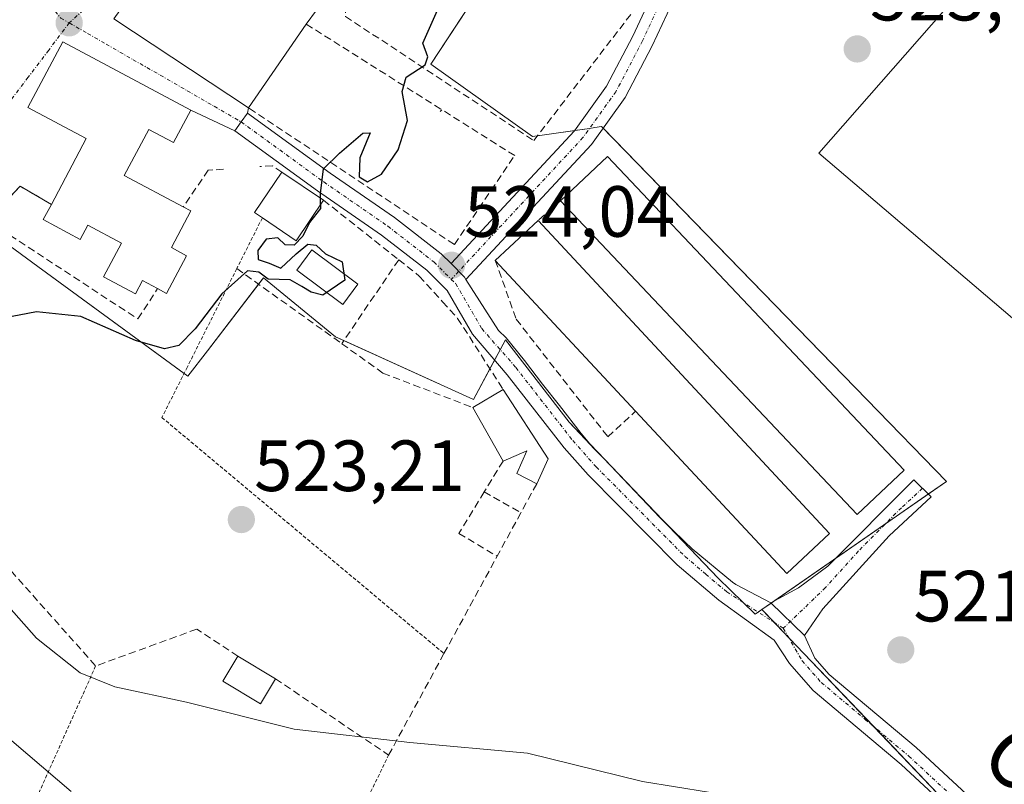
# Model space of a CAD drawing. Units: metres. Extents: x 569965 to 573414, y 4724159 to 4726508.
# Drawn here: x 571325 to 571461, y 4725097 to 4725203 of the extents above; entities that cross this region are included whole.
import ezdxf
from ezdxf.enums import TextEntityAlignment as Align

# ---------------------------------------------------------------- set-up
doc = ezdxf.new("R2010")
doc.units = ezdxf.units.M
doc.header["$MEASUREMENT"] = 0
for name, pattern in [('TRAZO_Y_PUNTO', [1, 0.5, -0.25, 0, -0.25]), ('TRAZOS', [0.75, 0.5, -0.25]), ('TRAZOSX2', [1.5, 1, -0.5])]:
    doc.linetypes.add(name, pattern=pattern)
for name, color, linetype, lineweight in [('Alambrada', 19, 'TRAZOS', 0), ('Camino', 19, 'Continuous', 0), ('Camino Cxs', 19, 'Continuous', 0), ('Camino eje', 39, 'TRAZO_Y_PUNTO', 13), ('Carátula', 7, 'Continuous', 5), ('Cultivos herbáceos CxS', 92, 'Continuous', 0), ('Cultivos leñosos', 92, 'Continuous', 0), ('Cultivos leñosos CxS', 92, 'Continuous', 0), ('Curva de nivel maestra', 36, 'Continuous', 30), ('Curva de nivel maestra oculto', 36, 'TRAZOSX2', 30), ('Curva de nivel normal', 36, 'Continuous', 0), ('Edificación', 1, 'Continuous', 13), ('Edificación Cxs', 1, 'Continuous', 13), ('Edificación industrial', 135, 'Continuous', 13), ('Edificación industrial Cxs', 135, 'Continuous', 13), ('Edificación ligera', 1, 'Continuous', 0), ('Edificación ligera Cxs', 1, 'Continuous', 0), ('Muro lineal', 1, 'TRAZOSX2', 13), ('Núcleo urbano', 19, 'Continuous', 0), ('Núcleo urbano CxS', 19, 'Continuous', 0), ('Pastizal CxS', 92, 'Continuous', 0), ('Piscina', 142, 'Continuous', 0), ('Piscina CxS', 142, 'Continuous', 0), ('Punto de cota en terreno', 7, 'Continuous', 0), ('Rótulo de punto de cota en terreno', 19, 'Continuous', 0), ('Seto lineal', 92, 'TRAZOSX2', 0), ('Texto cartográfico', 19, 'Continuous', 0), ('Vía urbana Cxs', 5, 'Continuous', 0), ('Vía urbana eje', 5, 'TRAZO_Y_PUNTO', 0)]:
    doc.layers.add(name, color=color, linetype=linetype, lineweight=lineweight)
doc.styles.add('Arial', font='txt', dxfattribs={"height": 0.2})

# ---------------------------------------------------------------- blocks, each defined once
blk = doc.blocks.new('*U150')
at = {"layer": 'Cultivos herbáceos CxS', "color": 92, "linetype": 'Continuous', "lineweight": 0}
for points in [[(571619.19, 4725263.41, 518.36), (571585.95, 4725229.17, 519.27), (571523.44, 4725284.8, 521.25), (571435.55, 4725184.7, 523.29), (571510.63, 4725120.72, 519.91), (571573.08, 4725067.51, 517.13), (571596.07, 4725090.5, 517.41), (571600.25, 4725090.42, 517.28), (571606.45, 4725090.29, 517.18), (571676.05, 4725020.03, 513.63)], [(571457.7, 4725090.13, 520.1), (571427.68, 4725121.56, 521.99), (571453.19, 4725139.28, 521.94), (571442.17, 4725150.61, 522.55), (571405.48, 4725188.35, 524.18), (571404.56, 4725188.21, 524.2), (571403.81, 4725188.11, 524.22), (571395.94, 4725186.98, 524.53), (571381.86, 4725196.98, 524.91), (571401.85, 4725227.42, 524.93), (571395.04, 4725232.87, 525.21), (571399.95, 4725238.92, 524.97), (571400.94, 4725240.14, 524.96), (571384.48, 4725254, 525.4), (571400.33, 4725265.82, 525.07), (571407.8, 4725271.05, 524.77), (571426.66, 4725279.34, 524.15), (571443.44, 4725285.34, 524.04), (571452.64, 4725288.25, 523.67), (571456.86, 4725289.32, 523.3), (571461.4, 4725290.48, 523.14)]]:
    blk.add_polyline3d(points, dxfattribs=at)
blk = doc.blocks.new('*U178')
at = {"layer": 'Curva de nivel normal', "color": 36, "linetype": 'Continuous', "lineweight": 0}
blk.add_polyline3d([(571420.29, 4725096.3, 520), (571411.16, 4725097.78, 520), (571395.24, 4725101.7, 520), (571378.93, 4725103.16, 520), (571362.96, 4725105.04, 520), (571348.03, 4725108.74, 520), (571338.13, 4725110.89, 520), (571333.34, 4725112.81, 520), (571327.3, 4725117.61, 520), (571320.98, 4725124.69, 520)], dxfattribs=at)
blk = doc.blocks.new('5PATER')
at = {"layer": 'Carátula', "linetype": 'Continuous', "lineweight": 5}
h = blk.add_hatch(color=250, dxfattribs=at)
edge = h.paths.add_edge_path()
edge.add_ellipse((0, 0.01), major_axis=(-1.33, -1.34), ratio=0.999422, start_angle=0, end_angle=360)
blk = doc.blocks.new('*U195')
at = {"layer": 'Vía urbana Cxs', "color": 5, "linetype": 'Continuous', "lineweight": 0}
blk.add_polyline3d([(571337.98, 4725203.27, 525.82), (571356.62, 4725190.93, 525.49), (571356.5, 4725190.21, 525.48), (571355.62, 4725189, 525.47), (571354.74, 4725187.79, 525.46), (571348.65, 4725190.63, 525.54), (571330.93, 4725200.06, 525.93), (571326.1, 4725191, 525.97), (571334.19, 4725186.69, 525.97), (571329.35, 4725177.6, 526.04), (571325.05, 4725180.1, 525.98), (571320.56, 4725175.48, 525.68), (571317.54, 4725178.19, 525.84), (571316.03, 4725179.55, 525.81), (571315.33, 4725179.99, 525.78), (571313.99, 4725180.81, 525.75), (571312.74, 4725181.57, 525.75), (571318.1, 4725188.05, 525.86), (571320.94, 4725192.48, 525.91), (571323.32, 4725198.77, 525.99), (571323.84, 4725203.77, 526.08)], dxfattribs=at)

msp = doc.modelspace()

# ---------------------------------------------------------------- linework, layer by layer
at = {"layer": 'Alambrada', "color": 19, "linetype": 'TRAZOS', "lineweight": 0}
for points in [[(571358.55, 4725175.74, 528.48), (571355.01, 4725168.72, 525.12), (571348.17, 4725155.11, 524.76), (571344.64, 4725148.13, 525.82), (571383.68, 4725115.47, 522.34)], [(571335.48, 4725113.76, 522.67), (571321.89, 4725083.4, 511.82), (571355.8, 4725059.91, 531.23), (571376.01, 4725101.42, 519.54)]]:
    msp.add_polyline3d(points, dxfattribs=at)
at = {"layer": 'Camino', "color": 19, "linetype": 'Continuous', "lineweight": 0}
for points in [[(571460.97, 4725293.47, 522.92), (571460.24, 4725291.01, 523.13), (571447.22, 4725267.06, 523.84), (571423.32, 4725222.73, 524.2), (571417.33, 4725209.92, 524.27), (571412.48, 4725199.54, 524.37), (571408.74, 4725192.4, 524.27), (571404.08, 4725185.88, 524.13), (571386.72, 4725167.22, 523.92)], [(571384.65, 4725169.4, 524.07), (571401.75, 4725187.78, 524.25), (571406.18, 4725193.97, 524.34), (571409.79, 4725200.87, 524.42), (571414.62, 4725211.19, 524.38), (571420.64, 4725224.08, 524.34), (571444.58, 4725268.48, 523.92), (571457.46, 4725292.16, 523.19), (571457.59, 4725292.61, 523.16)], [(571354.74, 4725187.79, 525.46), (571355.62, 4725189, 525.47), (571356.5, 4725190.21, 525.48)], [(571356.5, 4725190.21, 525.48), (571367.92, 4725181.92, 524.94), (571376.81, 4725175.78, 524.55), (571383.3, 4725170.74, 524.18), (571384.65, 4725169.4, 524.07)], [(571608.5, 4724918.88, 510.97), (571586.71, 4724958.13, 514.56), (571577.11, 4724973.48, 515.82), (571571.07, 4724981.43, 516.44), (571562.83, 4724990.8, 517.11), (571537.74, 4725016.73, 517.63), (571536.74, 4725017.77, 517.63), (571485.46, 4725064.43, 519.06), (571446.94, 4725100.13, 520.69), (571434.78, 4725110.36, 521.5), (571431.48, 4725114.09, 521.65), (571429.35, 4725117.32, 521.77), (571421.73, 4725122.85, 522.04), (571415.96, 4725127.75, 522.28), (571403.62, 4725140.19, 522.91), (571400.29, 4725143.93, 523.09), (571392.41, 4725154.04, 523.46), (571387.61, 4725159.65, 523.72), (571384.11, 4725165.69, 523.98), (571381.32, 4725168.49, 524.19), (571375.03, 4725173.36, 524.61), (571366.18, 4725179.48, 524.96), (571354.74, 4725187.79, 525.46)], [(571384.65, 4725169.4, 524.07), (571386.51, 4725167.54, 523.92), (571386.72, 4725167.22, 523.92)], [(571384.65, 4725169.4, 524.07), (571386.51, 4725167.54, 523.92), (571386.72, 4725167.22, 523.92)], [(571386.72, 4725167.22, 523.92), (571391.23, 4725160.16, 523.62), (571392.26, 4725159.16, 523.56), (571394.8, 4725156.02, 523.48), (571397.32, 4725152.74, 523.34), (571399.64, 4725149.79, 523.25), (571402.67, 4725145.91, 523.12), (571404.32, 4725143.92, 523.01), (571405.9, 4725142.34, 522.93), (571413.54, 4725134.31, 522.58), (571416.97, 4725130.98, 522.44), (571418, 4725129.96, 522.4), (571423.59, 4725125.37, 522.23), (571424.05, 4725125.04, 522.21), (571428.91, 4725122.48, 522.05)], [(571428.91, 4725122.48, 522.05), (571432.75, 4725124.56, 522.22), (571436.79, 4725127.55, 522.3), (571448.68, 4725139.52, 522.25), (571451.11, 4725137.16, 522.01), (571445.27, 4725131.77, 522.34), (571436.12, 4725121.65, 522.08), (571433.54, 4725117.98, 521.81)], [(571433.54, 4725117.98, 521.81), (571428.91, 4725122.48, 522.05)], [(571433.54, 4725117.98, 521.81), (571428.91, 4725122.48, 522.05)], [(571433.54, 4725117.98, 521.81), (571434.98, 4725114.86, 521.7), (571436.98, 4725112.6, 521.56), (571449.01, 4725102.47, 520.87), (571487.58, 4725066.74, 519), (571538.92, 4725020.02, 517.69), (571550.83, 4725007.7, 517.35), (571565.13, 4724992.92, 516.74), (571573.5, 4724983.42, 516.26), (571579.69, 4724975.26, 515.81), (571589.41, 4724959.72, 514.76), (571611.24, 4724920.4, 511.24)]]:
    msp.add_polyline3d(points, dxfattribs=at)
at = {"layer": 'Camino Cxs', "color": 19, "linetype": 'Continuous', "lineweight": 0}
for points in [[(571386.72, 4725167.22, 523.92), (571386.51, 4725167.54, 523.92), (571384.65, 4725169.4, 524.07), (571401.75, 4725187.78, 524.25), (571406.18, 4725193.97, 524.34), (571409.79, 4725200.87, 524.42), (571414.62, 4725211.19, 524.38), (571420.64, 4725224.08, 524.34), (571444.58, 4725268.48, 523.92), (571457.46, 4725292.16, 523.19), (571457.59, 4725292.61, 523.16), (571460.66, 4725293.39, 522.95), (571460.97, 4725293.47, 522.92), (571460.24, 4725291.01, 523.13), (571447.22, 4725267.06, 523.84), (571423.32, 4725222.73, 524.2), (571417.33, 4725209.92, 524.27), (571412.48, 4725199.54, 524.37), (571408.74, 4725192.4, 524.27), (571404.08, 4725185.88, 524.13), (571386.72, 4725167.22, 523.92)], [(571433.54, 4725117.98, 521.81), (571428.91, 4725122.48, 522.05), (571432.75, 4725124.56, 522.22), (571436.79, 4725127.55, 522.3), (571448.68, 4725139.52, 522.25), (571451.11, 4725137.16, 522.01), (571445.27, 4725131.77, 522.34), (571436.12, 4725121.65, 522.08), (571433.54, 4725117.98, 521.81)]]:
    msp.add_polyline3d(points, close=True, dxfattribs=at)
msp.add_polyline3d([(571485.46, 4725064.43, 519.06), (571446.94, 4725100.13, 520.69), (571434.78, 4725110.36, 521.5), (571431.48, 4725114.09, 521.65), (571429.35, 4725117.32, 521.77), (571421.73, 4725122.85, 522.04), (571415.96, 4725127.75, 522.28), (571403.62, 4725140.19, 522.91), (571400.29, 4725143.93, 523.09), (571392.41, 4725154.04, 523.46), (571387.61, 4725159.65, 523.72), (571384.11, 4725165.69, 523.98), (571381.32, 4725168.49, 524.19), (571375.03, 4725173.36, 524.61), (571366.18, 4725179.48, 524.96), (571354.74, 4725187.79, 525.46), (571355.62, 4725189, 525.47), (571356.5, 4725190.21, 525.48), (571367.92, 4725181.92, 524.94), (571376.81, 4725175.78, 524.55), (571383.3, 4725170.74, 524.18), (571384.65, 4725169.4, 524.07), (571384.65, 4725169.4, 524.07), (571386.51, 4725167.54, 523.92), (571386.72, 4725167.22, 523.92), (571391.23, 4725160.16, 523.62), (571392.26, 4725159.16, 523.56), (571394.8, 4725156.02, 523.48), (571397.32, 4725152.74, 523.34), (571399.64, 4725149.79, 523.25), (571402.67, 4725145.91, 523.12), (571404.32, 4725143.92, 523.01), (571405.9, 4725142.34, 522.93), (571413.54, 4725134.31, 522.58), (571416.97, 4725130.98, 522.44), (571418, 4725129.96, 522.4), (571423.59, 4725125.37, 522.23), (571424.05, 4725125.04, 522.21), (571428.91, 4725122.48, 522.05), (571433.54, 4725117.98, 521.81), (571434.98, 4725114.86, 521.7), (571436.98, 4725112.6, 521.56), (571449.01, 4725102.47, 520.87), (571487.58, 4725066.74, 519)], dxfattribs=at)
at = {"layer": 'Camino eje', "color": 39, "linetype": 'TRAZO_Y_PUNTO', "lineweight": 13}
for points in [[(571459.98, 4725295.41, 523.03), (571458.85, 4725291.59, 523.15), (571445.9, 4725267.77, 523.89), (571421.98, 4725223.4, 524.25), (571415.98, 4725210.55, 524.32), (571411.14, 4725200.21, 524.39), (571407.46, 4725193.18, 524.3), (571402.91, 4725186.83, 524.18), (571384.69, 4725167.23, 524)], [(571355.62, 4725189, 525.47), (571367.05, 4725180.7, 524.93), (571375.92, 4725174.57, 524.56), (571382.31, 4725169.62, 524.18), (571384.69, 4725167.23, 524)], [(571384.69, 4725167.23, 524), (571385.31, 4725166.62, 523.96), (571388.91, 4725160.41, 523.7), (571393.62, 4725155.04, 523.46), (571401.5, 4725144.93, 523.02), (571404.76, 4725141.27, 522.91), (571417.03, 4725128.9, 522.32), (571419.91, 4725126.45, 522.26), (571422.8, 4725124.01, 522.1), (571430.63, 4725118.97, 521.8)], [(571449.9, 4725138.34, 522.13), (571446.98, 4725135.65, 522.45), (571441.03, 4725129.66, 522.2), (571436.46, 4725124.6, 522.21), (571430.63, 4725118.97, 521.8)], [(571430.63, 4725118.97, 521.8), (571433.23, 4725114.48, 521.67), (571435.88, 4725111.48, 521.53), (571441.96, 4725106.37, 521.12), (571447.98, 4725101.3, 520.78), (571467.26, 4725083.44, 519.77), (571486.52, 4725065.59, 519.01), (571537.83, 4725018.9, 517.65), (571538.33, 4725018.38, 517.65), (571544.29, 4725012.22, 517.5), (571563.98, 4724991.86, 516.87), (571568.1, 4724987.18, 516.58), (571572.29, 4724982.43, 516.3), (571575.31, 4724978.45, 516.13), (571578.4, 4724974.37, 515.81), (571588.06, 4724958.93, 514.64), (571609.87, 4724919.64, 511.06)]]:
    msp.add_polyline3d(points, dxfattribs=at)
at = {"layer": 'Cultivos herbáceos CxS', "color": 92, "linetype": 'Continuous', "lineweight": 0}
for points in [[(571621.56, 4725265.96, 518.48), (571619.19, 4725263.41, 518.36), (571585.95, 4725229.17, 519.27), (571523.44, 4725284.8, 521.25), (571435.55, 4725184.7, 523.29), (571510.63, 4725120.72, 519.91), (571573.08, 4725067.51, 517.13), (571596.07, 4725090.5, 517.41), (571600.25, 4725090.42, 517.28), (571606.45, 4725090.29, 517.18), (571676.05, 4725020.03, 513.63), (571754.38, 4724950.56, 510.39), (571815.21, 4725017.31, 509.55), (571852.23, 4725057.67, 509.2), (571854.12, 4725059.95, 509)], [(571427.68, 4725121.56, 521.99), (571428.94, 4725122.44, 522.04), (571429.28, 4725122.68, 522.06), (571437.87, 4725128.64, 522.29), (571444.78, 4725133.44, 522.41), (571450.71, 4725137.55, 522.05), (571453.19, 4725139.28, 521.94), (571442.17, 4725150.61, 522.55), (571405.69, 4725188.13, 524.17), (571405.48, 4725188.35, 524.18), (571404.56, 4725188.21, 524.2), (571403.83, 4725188.11, 524.22), (571403.81, 4725188.11, 524.22), (571401.77, 4725187.82, 524.25), (571396.63, 4725187.08, 524.51), (571395.94, 4725186.98, 524.53), (571381.86, 4725196.98, 524.91), (571395.56, 4725217.85, 524.97)], [(571397.55, 4725040.27, 508.53), (571441.52, 4725027.85, 508.9), (571454.91, 4725044.09, 512.7), (571475.25, 4725071.75, 519.18), (571457.69, 4725090.13, 520.1), (571457.42, 4725090.42, 520.12), (571443.14, 4725105.37, 521.07), (571431.36, 4725117.71, 521.73), (571429.4, 4725119.76, 521.87), (571427.68, 4725121.56, 521.99)]]:
    msp.add_polyline3d(points, dxfattribs=at)
at = {"layer": 'Cultivos leñosos', "color": 92, "linetype": 'Continuous', "lineweight": 0}
msp.add_polyline3d([(571621.56, 4725265.96, 518.48), (571619.19, 4725263.41, 518.36), (571585.95, 4725229.17, 519.27), (571523.44, 4725284.8, 521.25), (571435.55, 4725184.7, 523.29), (571510.63, 4725120.72, 519.91), (571573.08, 4725067.51, 517.13), (571596.07, 4725090.5, 517.41), (571600.25, 4725090.42, 517.28), (571606.45, 4725090.29, 517.18), (571676.05, 4725020.03, 513.63), (571754.38, 4724950.56, 510.39), (571815.21, 4725017.31, 509.55), (571852.23, 4725057.67, 509.2), (571854.12, 4725059.95, 509)], dxfattribs=at)
at = {"layer": 'Cultivos leñosos CxS', "color": 92, "linetype": 'Continuous', "lineweight": 0}
msp.add_polyline3d([(571676.05, 4725020.03, 513.63), (571606.45, 4725090.29, 517.18), (571600.25, 4725090.42, 517.28), (571596.07, 4725090.5, 517.41), (571573.08, 4725067.51, 517.13), (571510.63, 4725120.72, 519.91), (571435.55, 4725184.7, 523.29), (571523.44, 4725284.8, 521.25), (571585.95, 4725229.17, 519.27), (571619.19, 4725263.41, 518.36)], dxfattribs=at)
at = {"layer": 'Curva de nivel maestra', "color": 36, "linetype": 'Continuous', "lineweight": 30}
for points in [[(571366.6, 4725178.44, 525), (571366.6, 4725179.11, 525), (571367.01, 4725182.53, 525), (571369.22, 4725184.68, 525), (571372.46, 4725187.47, 525), (571373.48, 4725187.48, 525), (571372.04, 4725184.05, 525), (571371.96, 4725181.43, 525), (571373.08, 4725180.72, 525), (571375.02, 4725181.76, 525), (571377.34, 4725185.12, 525), (571378.62, 4725189.2, 525), (571377.89, 4725193.19, 525), (571378.45, 4725195.2, 525), (571381.07, 4725196.9, 525), (571381.46, 4725197.99, 525), (571380.76, 4725199.9, 525), (571382.77, 4725204.47, 525)], [(571366.61, 4725177.57, 525), (571366.61, 4725177.01, 525), (571365.09, 4725175.09, 525), (571364.14, 4725173.2, 525), (571362.93, 4725171.96, 525), (571361.7, 4725172, 525), (571360.7, 4725172.99, 525), (571359.07, 4725172.79, 525), (571357.93, 4725171.2, 525), (571357.96, 4725169.99, 525), (571359.51, 4725169.47, 525), (571361.12, 4725168.76, 525), (571363.23, 4725170.76, 525), (571364.86, 4725172.09, 525), (571366, 4725171.94, 525), (571367.28, 4725170.75, 525), (571369.6, 4725169.67, 525), (571369.98, 4725167.14, 525), (571366.9, 4725165.06, 525), (571365.29, 4725165.45, 525), (571363.99, 4725166.22, 525), (571362.4, 4725167.17, 525), (571359.37, 4725167.27, 525), (571358.07, 4725168.23, 525), (571356.47, 4725168.39, 525), (571352.93, 4725165.23, 525), (571349.26, 4725160.39, 525), (571346.98, 4725158.1, 525), (571344.99, 4725157.61, 525), (571341, 4725158.79, 525), (571333.44, 4725162.1, 525), (571327.31, 4725162.76, 525), (571322.72, 4725161.88, 525)]]:
    msp.add_polyline3d(points, dxfattribs=at)
at = {"layer": 'Curva de nivel maestra oculto', "color": 36, "linetype": 'TRAZOSX2', "lineweight": 30}
msp.add_polyline3d([(571366.61, 4725177.57, 525), (571366.6, 4725178.44, 525)], dxfattribs=at)
at = {"layer": 'Curva de nivel normal', "color": 36, "linetype": 'Continuous', "lineweight": 0}
msp.add_polyline3d([(571241.92, 4725096.61, 515), (571240, 4725099.68, 515), (571240.58, 4725103.52, 515), (571245.22, 4725109.03, 515), (571252.03, 4725114.11, 515), (571258.2, 4725116.63, 515), (571267.92, 4725118.94, 515), (571275.59, 4725119.81, 515), (571285.28, 4725119.19, 515), (571296.71, 4725117.01, 515), (571307.96, 4725112.81, 515), (571321.93, 4725105, 515), (571332.1, 4725096.39, 515)], dxfattribs=at)
at = {"layer": 'Edificación', "color": 1, "linetype": 'Continuous', "lineweight": 13}
for points in [[(571356.62, 4725190.93, 532.35), (571337.98, 4725203.27, 532.91), (571360.28, 4725234.19, 533.41), (571367.69, 4725228.85, 531.51), (571372.26, 4725235.22, 529.1), (571375.32, 4725233.01, 531.29), (571381.53, 4725241.63, 530.75), (571382.33, 4725241.06, 531.56)], [(571366.84, 4725213.59, 532.22), (571359.3, 4725219.02, 534.73), (571354.69, 4725212.66, 532.83), (571366.03, 4725204.47, 530.64), (571364.62, 4725202.52, 532.64)], [(571364.62, 4725202.52, 532.64), (571356.62, 4725190.93, 532.35)], [(571329.35, 4725177.6, 530.69), (571334.19, 4725186.69, 533.68), (571326.1, 4725191, 533.13), (571330.93, 4725200.06, 532.87), (571348.65, 4725190.63, 529.27)], [(571348.65, 4725190.63, 529.27), (571346.27, 4725186.14, 532.27), (571342.83, 4725187.96, 532.47), (571339.44, 4725181.6, 534.26), (571347.6, 4725177.26, 532.22)], [(571358.55, 4725175.74, 528.48), (571357.47, 4725176.46, 527.95), (571361.25, 4725182.05, 528.67)], [(571361.25, 4725182.05, 528.67), (571367.01, 4725178.17, 526.74)], [(571344.05, 4725165.95, 529.19), (571341.98, 4725167.05, 529.47), (571341.01, 4725165.22, 527.14), (571336.57, 4725167.57, 526.19), (571339.07, 4725172.23, 530.09), (571334.41, 4725174.72, 530.97), (571333.35, 4725172.76, 529.51), (571328.23, 4725175.5, 529.44), (571329.35, 4725177.6, 530.69)], [(571347.6, 4725177.26, 532.22), (571348.67, 4725176.69, 530.17), (571345.96, 4725171.63, 532), (571348.07, 4725170.5, 527.94), (571345.3, 4725165.29, 527.75), (571344.05, 4725165.95, 529.19)], [(571367.01, 4725178.17, 526.74), (571363.23, 4725172.57, 528.5), (571358.55, 4725175.74, 528.48)]]:
    msp.add_polyline3d(points, dxfattribs=at)
at = {"layer": 'Edificación Cxs', "color": 1, "linetype": 'Continuous', "lineweight": 13}
for points in [[(571393.37, 4725233.09, 531.8), (571391.94, 4725231.11, 532.13), (571395.98, 4725228.19, 529.05), (571391.3, 4725221.72, 528.94), (571387.33, 4725224.58, 530.69), (571381.91, 4725217.05, 528.84), (571373.64, 4725223.01, 534.05), (571366.84, 4725213.59, 532.22), (571359.3, 4725219.02, 534.73), (571354.69, 4725212.66, 532.83), (571366.03, 4725204.47, 530.64), (571364.62, 4725202.52, 532.64), (571356.62, 4725190.93, 532.35), (571337.98, 4725203.27, 532.91), (571360.28, 4725234.19, 533.41), (571367.69, 4725228.85, 531.51), (571372.26, 4725235.22, 529.1), (571375.32, 4725233.01, 531.29), (571381.53, 4725241.63, 530.75), (571382.33, 4725241.06, 531.56), (571393.37, 4725233.09, 531.8)], [(571348.65, 4725190.63, 529.27), (571346.27, 4725186.14, 532.27), (571342.83, 4725187.96, 532.47), (571339.44, 4725181.6, 534.26), (571347.6, 4725177.26, 532.22), (571348.67, 4725176.69, 530.17), (571345.96, 4725171.63, 532), (571348.07, 4725170.5, 527.94), (571345.3, 4725165.29, 527.75), (571344.05, 4725165.95, 529.19), (571341.98, 4725167.05, 529.47), (571341.01, 4725165.22, 527.15), (571336.57, 4725167.57, 526.19), (571339.07, 4725172.23, 530.09), (571334.41, 4725174.72, 530.97), (571333.35, 4725172.76, 529.51), (571328.23, 4725175.5, 529.44), (571329.35, 4725177.6, 530.69), (571334.19, 4725186.69, 533.68), (571326.1, 4725191, 533.13), (571330.93, 4725200.06, 532.87), (571348.65, 4725190.63, 529.27)], [(571367.01, 4725178.17, 526.74), (571363.23, 4725172.57, 528.5), (571358.55, 4725175.74, 528.48), (571357.47, 4725176.46, 527.95), (571361.25, 4725182.05, 528.67), (571367.01, 4725178.17, 526.74)]]:
    msp.add_polyline3d(points, close=True, dxfattribs=at)
at = {"layer": 'Edificación industrial', "color": 135, "linetype": 'Continuous', "lineweight": 13}
for points in [[(571399.82, 4725178.11, 526.49), (571406.3, 4725184.24, 526.2), (571424.96, 4725164.48, 526.46), (571447.34, 4725140.83, 526.67)], [(571447.34, 4725140.83, 526.67), (571440.87, 4725134.71, 525.91), (571399.82, 4725178.11, 526.49)], [(571390.78, 4725169.85, 526.94), (571396.71, 4725175.38, 524.94)], [(571396.71, 4725175.38, 524.94), (571437.04, 4725132.07, 526.9)], [(571410.19, 4725148.98, 527), (571390.78, 4725169.85, 526.94)], [(571437.04, 4725132.07, 526.9), (571431.1, 4725126.53, 527.11), (571410.19, 4725148.98, 527)]]:
    msp.add_polyline3d(points, dxfattribs=at)
at = {"layer": 'Edificación industrial Cxs', "color": 135, "linetype": 'Continuous', "lineweight": 13}
for points in [[(571447.34, 4725140.83, 526.67), (571440.87, 4725134.71, 525.91), (571399.82, 4725178.11, 526.49), (571406.3, 4725184.24, 526.2), (571424.96, 4725164.48, 526.46), (571447.34, 4725140.83, 526.67)], [(571437.04, 4725132.07, 526.9), (571431.1, 4725126.53, 527.11), (571410.19, 4725148.98, 527), (571390.78, 4725169.85, 526.94), (571396.71, 4725175.38, 524.94), (571437.04, 4725132.07, 526.9)]]:
    msp.add_polyline3d(points, close=True, dxfattribs=at)
at = {"layer": 'Edificación ligera', "color": 1, "linetype": 'Continuous', "lineweight": 0}
for points in [[(571387.69, 4725149.49, 525.81), (571391.87, 4725152, 526.59)], [(571391.87, 4725152, 526.59), (571398.1, 4725142.4, 525.41), (571396.51, 4725138.96, 525.48)], [(571391.85, 4725142.1, 525.97), (571387.69, 4725149.49, 525.81)], [(571396.51, 4725138.96, 525.48), (571393.78, 4725140.38, 525.64), (571395.12, 4725143.5, 526.21), (571391.85, 4725142.1, 525.97)], [(571360.37, 4725111.98, 523.3), (571358.28, 4725108.53, 521.15), (571353.06, 4725111.68, 521.87), (571355.15, 4725115.13, 522.5)], [(571355.15, 4725115.13, 522.5), (571360.37, 4725111.98, 523.3)]]:
    msp.add_polyline3d(points, dxfattribs=at)
at = {"layer": 'Edificación ligera Cxs', "color": 1, "linetype": 'Continuous', "lineweight": 0}
for points in [[(571391.87, 4725152, 526.59), (571398.1, 4725142.4, 525.41), (571396.51, 4725138.96, 525.48), (571393.78, 4725140.38, 525.64), (571395.12, 4725143.5, 526.21), (571391.85, 4725142.1, 525.97), (571387.69, 4725149.49, 525.81), (571391.87, 4725152, 526.59)], [(571360.37, 4725111.98, 523.3), (571358.28, 4725108.53, 521.15), (571353.06, 4725111.68, 521.87), (571355.15, 4725115.13, 522.5), (571360.37, 4725111.98, 523.3)]]:
    msp.add_polyline3d(points, close=True, dxfattribs=at)
at = {"layer": 'Muro lineal', "color": 1, "linetype": 'TRAZOSX2', "lineweight": 13}
for points in [[(571366.84, 4725213.59, 532.22), (571370.26, 4725211.11, 527.6), (571370.05, 4725203.59, 534.51), (571396.12, 4725186.42, 524.81), (571412.62, 4725207.91, 525.94)], [(571364.62, 4725202.52, 532.64), (571383.38, 4725190.69, 529.3)], [(571356.62, 4725190.93, 532.35), (571356.76, 4725190.84, 532.24), (571385.13, 4725172.06, 530.31), (571393.46, 4725184.34, 529.93), (571383.38, 4725190.69, 529.3)], [(571383.38, 4725190.69, 529.3), (571383.13, 4725190.46, 529.96)], [(571353.17, 4725182.47, 527.82), (571351.05, 4725182.32, 528), (571347.6, 4725177.26, 532.22)], [(571361.25, 4725182.05, 528.67), (571359.94, 4725182.94, 528.44), (571358.19, 4725182.82, 527.41)], [(571329.35, 4725177.6, 530.69), (571325.05, 4725180.1, 528.46), (571320.56, 4725175.48, 529.35)], [(571367.01, 4725178.17, 526.74), (571377.41, 4725169.94, 526.64)], [(571399.82, 4725178.11, 526.49), (571396.71, 4725175.38, 524.94)], [(571377.41, 4725169.94, 526.64), (571369.54, 4725158.33, 525.47)], [(571377.41, 4725169.94, 526.64), (571380.26, 4725167.68, 526.86), (571383.49, 4725164.11, 526.71), (571385.57, 4725161.83, 524.8), (571391.87, 4725152, 526.59)], [(571390.78, 4725169.85, 526.94), (571393.68, 4725161.71, 525.72), (571406.37, 4725145.44, 524.6), (571410.19, 4725148.98, 527)], [(571355.01, 4725168.72, 525.12), (571369.54, 4725158.33, 525.47)], [(571369.54, 4725158.33, 525.47), (571375.23, 4725154.26, 523.97), (571387.69, 4725149.49, 525.81)], [(571391.85, 4725142.1, 525.97), (571389.23, 4725137.82, 523.2)], [(571396.51, 4725138.96, 525.48), (571394.32, 4725134.95, 525.33)], [(571389.23, 4725137.82, 523.2), (571385.73, 4725132.1, 523.03), (571391.03, 4725128.93, 524.61)], [(571389.23, 4725137.82, 523.2), (571394.32, 4725134.95, 525.33)], [(571394.32, 4725134.95, 525.33), (571391.03, 4725128.93, 524.61)], [(571360.37, 4725111.98, 523.3), (571376.01, 4725101.42, 519.54), (571383.68, 4725115.47, 522.34), (571391.03, 4725128.93, 524.61)], [(571355.15, 4725115.13, 522.5), (571349.47, 4725118.85, 521.74), (571335.48, 4725113.76, 522.67)]]:
    msp.add_polyline3d(points, dxfattribs=at)
at = {"layer": 'Núcleo urbano', "color": 19, "linetype": 'Continuous', "lineweight": 0}
for points in [[(571427.68, 4725121.56, 521.99), (571428.94, 4725122.44, 522.04), (571429.28, 4725122.68, 522.06), (571437.87, 4725128.64, 522.29), (571444.78, 4725133.44, 522.41), (571450.71, 4725137.55, 522.05), (571453.19, 4725139.28, 521.94), (571442.17, 4725150.61, 522.55), (571405.69, 4725188.13, 524.17), (571405.48, 4725188.35, 524.18), (571404.56, 4725188.21, 524.2), (571403.83, 4725188.11, 524.22), (571403.81, 4725188.11, 524.22), (571401.77, 4725187.82, 524.25), (571396.63, 4725187.08, 524.51), (571395.94, 4725186.98, 524.53), (571381.86, 4725196.98, 524.91), (571395.56, 4725217.85, 524.97)], [(571322.79, 4725172.45, 525.5), (571327.47, 4725169.02, 525.25), (571347.71, 4725154.2, 524.66), (571348.23, 4725153.82, 524.6), (571350.94, 4725157.34, 524.58), (571358.01, 4725166.57, 524.83), (571358.69, 4725167.45, 524.89), (571368.68, 4725159.27, 524.3), (571369.82, 4725158.75, 524.21), (571387.76, 4725150.63, 523.54), (571390.04, 4725154.86, 523.54), (571390.68, 4725156.06, 523.53), (571391.46, 4725157.5, 523.51), (571392.19, 4725158.85, 523.55), (571400.99, 4725147.46, 523.13), (571403.95, 4725144.36, 523.04), (571405.65, 4725142.59, 522.94), (571407.86, 4725140.28, 522.86), (571413.94, 4725133.92, 522.56), (571421.62, 4725125.89, 522.23), (571425.04, 4725122.57, 522.03), (571426.74, 4725120.91, 521.96), (571427.16, 4725121.2, 521.97)], [(571427.16, 4725121.2, 521.97), (571427.68, 4725121.56, 521.99)]]:
    msp.add_polyline3d(points, dxfattribs=at)
at = {"layer": 'Núcleo urbano CxS', "color": 19, "linetype": 'Continuous', "lineweight": 0}
msp.add_polyline3d([(571401.85, 4725227.42, 524.93), (571381.86, 4725196.98, 524.91), (571395.94, 4725186.98, 524.53), (571403.81, 4725188.11, 524.22), (571404.56, 4725188.21, 524.2), (571405.48, 4725188.35, 524.18), (571442.17, 4725150.61, 522.55), (571453.19, 4725139.28, 521.94), (571427.68, 4725121.56, 521.99), (571426.74, 4725120.91, 521.96), (571421.62, 4725125.89, 522.23), (571401, 4725147.46, 523.13), (571392.19, 4725158.85, 523.55), (571387.77, 4725150.63, 523.54), (571368.68, 4725159.27, 524.3), (571358.69, 4725167.45, 524.89), (571350.94, 4725157.34, 524.58), (571348.23, 4725153.82, 524.6), (571327.47, 4725169.02, 525.25), (571322.79, 4725172.45, 525.5)], dxfattribs=at)
at = {"layer": 'Pastizal CxS', "color": 92, "linetype": 'Continuous', "lineweight": 0}
for points in [[(571322.79, 4725172.45, 525.5), (571327.47, 4725169.02, 525.25), (571348.23, 4725153.82, 524.6), (571350.94, 4725157.34, 524.58), (571358.69, 4725167.45, 524.89), (571368.68, 4725159.27, 524.3), (571387.77, 4725150.63, 523.54), (571392.19, 4725158.85, 523.55), (571401, 4725147.46, 523.13), (571421.62, 4725125.89, 522.23), (571426.74, 4725120.91, 521.96), (571427.68, 4725121.56, 521.99), (571457.7, 4725090.13, 520.1)], [(571322.79, 4725172.45, 525.5), (571327.47, 4725169.02, 525.25), (571347.71, 4725154.2, 524.66), (571348.23, 4725153.82, 524.6), (571350.94, 4725157.34, 524.58), (571358.01, 4725166.57, 524.83), (571358.69, 4725167.45, 524.89), (571368.68, 4725159.27, 524.3), (571369.82, 4725158.75, 524.21), (571387.76, 4725150.63, 523.54), (571390.04, 4725154.86, 523.54), (571390.68, 4725156.06, 523.53), (571391.46, 4725157.5, 523.51), (571392.19, 4725158.85, 523.55), (571400.99, 4725147.46, 523.13), (571403.95, 4725144.36, 523.04), (571405.65, 4725142.59, 522.94), (571407.86, 4725140.28, 522.86), (571413.94, 4725133.92, 522.56), (571421.62, 4725125.89, 522.23), (571425.04, 4725122.57, 522.03), (571426.74, 4725120.91, 521.96), (571427.16, 4725121.2, 521.97)], [(571397.55, 4725040.27, 508.53), (571441.52, 4725027.85, 508.9), (571454.91, 4725044.09, 512.7), (571475.25, 4725071.75, 519.18), (571457.69, 4725090.13, 520.1), (571457.42, 4725090.42, 520.12), (571443.14, 4725105.37, 521.07), (571431.36, 4725117.71, 521.73), (571429.4, 4725119.76, 521.87), (571427.68, 4725121.56, 521.99)], [(571427.16, 4725121.2, 521.97), (571427.68, 4725121.56, 521.99)]]:
    msp.add_polyline3d(points, dxfattribs=at)
at = {"layer": 'Piscina', "color": 142, "linetype": 'Continuous', "lineweight": 0}
msp.add_polyline3d([(571371.76, 4725166.56, 524.88), (571369.66, 4725163.75, 524.89), (571363.31, 4725168.51, 524.99), (571365.41, 4725171.33, 524.99), (571371.76, 4725166.56, 524.88)], dxfattribs=at)
at = {"layer": 'Piscina CxS', "color": 142, "linetype": 'Continuous', "lineweight": 0}
msp.add_polyline3d([(571371.76, 4725166.56, 524.88), (571369.66, 4725163.75, 524.89), (571363.31, 4725168.51, 524.99), (571365.41, 4725171.33, 524.99), (571371.76, 4725166.56, 524.88)], close=True, dxfattribs=at)
at = {"layer": 'Seto lineal', "color": 92, "linetype": 'TRAZOSX2', "lineweight": 0}
for points in [[(571321.14, 4725174.96, 528.51), (571341.32, 4725161.75, 526.64), (571344.05, 4725165.95, 529.19)], [(571312.96, 4725151.13, 527.67), (571319.8, 4725131.38, 524.69), (571335.48, 4725113.76, 522.67)]]:
    msp.add_polyline3d(points, dxfattribs=at)
at = {"layer": 'Vía urbana Cxs', "color": 5, "linetype": 'Continuous', "lineweight": 0}
for points in [[(571382.33, 4725241.06, 525.94), (571381.53, 4725241.63, 525.94), (571375.32, 4725233.01, 525.9), (571372.26, 4725235.22, 525.88), (571367.69, 4725228.85, 525.97), (571360.28, 4725234.19, 525.95), (571337.98, 4725203.27, 525.82), (571356.62, 4725190.93, 525.49)], [(571348.65, 4725190.63, 525.54), (571330.93, 4725200.06, 525.93), (571326.1, 4725191, 525.97), (571334.19, 4725186.69, 525.97), (571329.35, 4725177.6, 526.04)], [(571356.62, 4725190.93, 525.49), (571356.5, 4725190.21, 525.48)], [(571354.74, 4725187.79, 525.46), (571348.65, 4725190.63, 525.54)], [(571354.74, 4725187.79, 525.46), (571355.62, 4725189, 525.47), (571356.5, 4725190.21, 525.48)], [(571329.35, 4725177.6, 526.04), (571325.05, 4725180.1, 525.98), (571320.56, 4725175.48, 525.68)]]:
    msp.add_polyline3d(points, dxfattribs=at)
at = {"layer": 'Vía urbana eje', "color": 5, "linetype": 'TRAZO_Y_PUNTO', "lineweight": 0}
for points in [[(571369.3, 4725254.81, 525.75), (571367.26, 4725249.81, 525.83), (571364.67, 4725243.48, 525.89), (571359.87, 4725236.51, 525.94), (571357.39, 4725232.59, 526.03), (571354.91, 4725228.68, 526.16), (571352.42, 4725225.42, 526.22), (571349.92, 4725222.17, 526.25), (571347.44, 4725218.91, 526.16), (571344.94, 4725215.66, 526.15), (571342.46, 4725212.4, 526.06), (571338.91, 4725209.17, 526.01), (571335.37, 4725205.93, 525.91), (571331.82, 4725202.69, 525.91)], [(571304.87, 4725234.57, 527.16), (571307.25, 4725232.1, 527.03), (571309.62, 4725229.65, 526.95), (571312, 4725227.18, 526.78), (571314.83, 4725223.69, 526.65), (571317.67, 4725220.21, 526.52), (571320.51, 4725216.72, 526.42), (571322.69, 4725213.51, 526.35), (571324.85, 4725210.29, 526.22), (571327.76, 4725206.83, 526.06), (571330.66, 4725203.36, 525.93), (571331.82, 4725202.69, 525.91)], [(571331.82, 4725202.69, 525.91), (571328.98, 4725198.93, 525.94), (571326.14, 4725195.18, 525.98), (571323.3, 4725191.41, 525.92), (571320.46, 4725187.65, 525.85), (571317.23, 4725184.44, 525.81), (571313.99, 4725180.81, 525.75)], [(571331.82, 4725202.69, 525.91), (571334.37, 4725201.24, 525.83), (571336.94, 4725199.77, 525.74), (571340.67, 4725197.61, 525.69), (571344.42, 4725195.47, 525.64), (571348.16, 4725193.31, 525.56), (571351.89, 4725191.16, 525.53), (571355.62, 4725189, 525.47)]]:
    msp.add_polyline3d(points, dxfattribs=at)

# ---------------------------------------------------------------- block references
at = {"layer": 'Cultivos herbáceos CxS', "color": 92, "linetype": 'Continuous', "lineweight": 0}
msp.add_blockref('*U150', (0, 0), dxfattribs=at)
at = {"layer": 'Curva de nivel normal', "color": 36, "linetype": 'Continuous', "lineweight": 0}
msp.add_blockref('*U178', (0, 0), dxfattribs=at)
at = {"layer": 'Punto de cota en terreno', "linetype": 'Continuous', "lineweight": 0}
for p in [(571331.82, 4725202.7, 525.95), (571440.86, 4725199.09, 523.45), (571384.73, 4725169.17, 524.04), (571355.64, 4725134, 523.21), (571446.88, 4725115.97, 521.59)]:
    msp.add_blockref('5PATER', p, dxfattribs=at)
at = {"layer": 'Vía urbana Cxs', "color": 5, "linetype": 'Continuous', "lineweight": 0}
msp.add_blockref('*U195', (0, 0), dxfattribs=at)

# ---------------------------------------------------------------- texts
at = {"layer": 'Rótulo de punto de cota en terreno', "color": 19, "linetype": 'Continuous', "lineweight": 0, "style": 'Arial'}
for s, p in [('523,45', (571442.62, 4725200.85)), ('524,04', (571386.49, 4725170.93)), ('523,21', (571357.4, 4725135.76)), ('521,59', (571448.64, 4725117.73))]:
    msp.add_text(s, height=7, dxfattribs=at).set_placement(p, align=Align.BOTTOM_LEFT)
at = {"layer": 'Texto cartográfico', "color": 19, "linetype": 'Continuous', "lineweight": 0, "style": 'Arial'}
msp.add_text('Camino de Sierna', height=8, rotation=-42.4144, dxfattribs=at).set_placement((571493.38, 4725073.27), align=Align.MIDDLE_CENTER)

doc.saveas('drawing.dxf')
